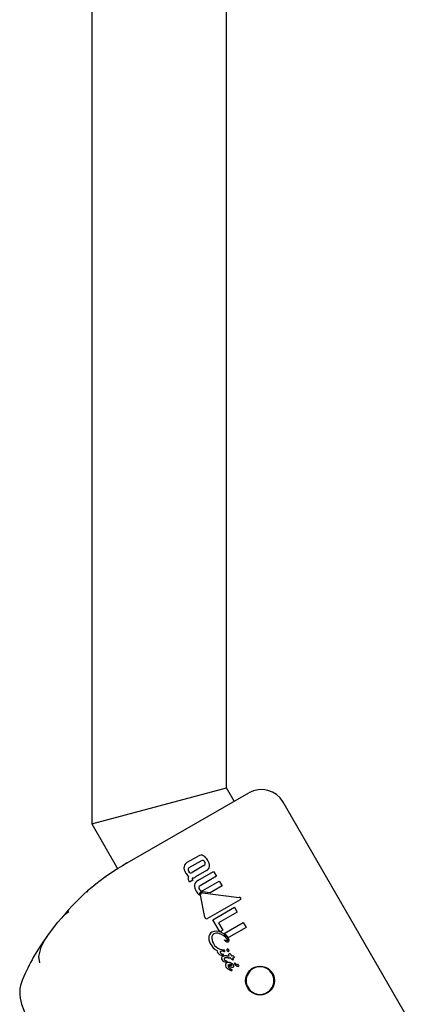
# Model space of a CAD drawing. Units: centimetres. Extents: x 5.3 to 15.7, y 5.7 to 15.8.
# Drawn here: x 10.5 to 10.6, y 11.7 to 11.9 of the extents above; entities that cross this region are included whole.
import ezdxf

# ---------------------------------------------------------------- set-up
doc = ezdxf.new("R2010")
doc.units = ezdxf.units.CM

msp = doc.modelspace()

# ---------------------------------------------------------------- linework, layer by layer
at = {"color": 7, "linetype": 'Continuous', "lineweight": 25}
for p, q in [((10.54472310745995, 11.77333927609119), (10.54472310745994, 11.93723428058295)), ((10.52872310745995, 11.93190094724961), (10.52872310745994, 11.76905208901229)), ((10.52872310745994, 11.76905208901229), (10.54472310745994, 11.77333927609119)), ((10.5387231074602, 11.76773158093675), (10.54738334561939, 11.77273157176921)), ((10.54565131069022, 11.77173158093661), (10.54472310745995, 11.77333927609119)), ((10.56848143770913, 11.74218864099657), (10.55148143770913, 11.77163350472524)), ((10.52872310745994, 11.76905208901229), (10.53182478686756, 11.76367982268951)), ((10.53294646662402, 11.76439643579497), (10.5387231074602, 11.76773158093675)), ((10.54008609608674, 11.76447505870968), (10.54137900948054, 11.76522152260563)), ((10.54032541606474, 11.76385101832962), (10.54173345058124, 11.76466394743676)), ((10.54206782193177, 11.76408479926906), (10.54065978741526, 11.76327187016192)), ((10.54236587694093, 11.76348794902486), (10.54107301109819, 11.76274151258253)), ((10.54134053742285, 11.76231537050298), (10.54321618908959, 11.76339827849768)), ((10.54321618908959, 11.76339827849768), (10.54354766408332, 11.76282414696709)), ((10.54035529632523, 11.76211899291353), (10.5403189477339, 11.7621819505205)), ((10.54074088789236, 11.76234161430861), (10.54035529632523, 11.76211899291353)), ((10.54072489615939, 11.76236931280262), (10.54074088789236, 11.76234161430861)), ((10.54354766408332, 11.76282414696709), (10.54159350561213, 11.7616959130477)), ((10.54192937318488, 11.76111417334709), (10.54388353165607, 11.76224240726647)), ((10.54388353165607, 11.76224240726647), (10.54421356533482, 11.76167077216667)), ((10.54217795782831, 11.75793682264365), (10.54164561006185, 11.76058603809021)), ((10.54187140688553, 11.76082868585644), (10.54625191518147, 11.76031193773249)), ((10.54278841243575, 11.76084795975676), (10.54188619796228, 11.76095439130699)), ((10.54421356533482, 11.76167077216667), (10.54278841243575, 11.76084795975676)), ((10.5463766384249, 11.76001146340647), (10.54247844742532, 11.75780268671865)), ((10.54310619375483, 11.75765036147711), (10.54567342807693, 11.75913255490405)), ((10.54600037322356, 11.75856626929879), (10.54380417984342, 11.75729829645958)), ((10.54567342807693, 11.75913255490405), (10.54600037322356, 11.75856626929879)), ((10.54390241115923, 11.75627127247882), (10.54310619375483, 11.75765036147711)), ((10.54380417984342, 11.75729829645958), (10.54431606629329, 11.7564116831207)), ((10.54445716099267, 11.75600114780621), (10.54672529913062, 11.75731065797072)), ((10.54672529913062, 11.75731065797072), (10.54706112552294, 11.7567289895967)), ((10.54400940462043, 11.75623463192133), (10.54390241115923, 11.75627127247882)), ((10.54431606629329, 11.7564116831207), (10.54400940462043, 11.75623463192133)), ((10.54706112552294, 11.7567289895967), (10.54497106611466, 11.7555222932347)), ((10.54396634914862, 11.75416453787673), (10.54397328136173, 11.75416625774083)), ((10.54397328136173, 11.75416625774083), (10.54398160491029, 11.75416446959648)), ((10.54398160491029, 11.75416446959648), (10.54441643105059, 11.75407010566645)), ((10.54436738776102, 11.75389292398317), (10.54435546398774, 11.75389567680483)), ((10.54419653609817, 11.75341970715868), (10.54414164132891, 11.75344165124756)), ((10.54475633622087, 11.75335552525305), (10.54493428561485, 11.75334819952386)), ((10.54479555496634, 11.75312671818695), (10.5447921964391, 11.75312693478852)), ((10.54497052282757, 11.7531190659002), (10.54479555496634, 11.75312671818695)), ((10.5452187514666, 11.75309905872186), (10.54521606101195, 11.753103718726)), ((10.54580032019171, 11.75245007677482), (10.54586103622238, 11.75239180430582)), ((10.54499363787817, 11.75203150917812), (10.54499599888939, 11.75202741978673)), ((10.54524974986804, 11.75162524712084), (10.54525086955317, 11.75162462554302)), ((10.54602499937991, 11.75232733092258), (10.54602985405861, 11.75232759771596))]:
    msp.add_line(p, q, dxfattribs=at)
at = {"color": 7, "linetype": 'Continuous', "lineweight": 25, "flags": 128}
for points in [[(10.53042410306554, 11.76276658440242), (10.53036104081168, 11.76272127670453), (10.53036001149078, 11.76272051001164)], [(10.52813921942886, 11.76090975982344), (10.52816358501997, 11.76094568045312), (10.52822965492276, 11.76102140839314), (10.52827142440018, 11.76106223034536), (10.52828226331097, 11.76107207551423), (10.52828609431389, 11.76107548665812), (10.52828793813875, 11.76107711582483), (10.52828946377394, 11.76107845764649), (10.52829082171627, 11.76107964713363), (10.52829164395161, 11.76108036485087), (10.52828659611085, 11.76107598034385), (10.52828383731828, 11.76107357737527)], [(10.52257390627126, 11.75250895604252), (10.52242853869151, 11.7532823848518), (10.52271130145728, 11.75437304981509), (10.52311976683919, 11.75516726561311), (10.52359749260027, 11.7559116569393), (10.5246962077648, 11.75735790359691), (10.5255712291846, 11.75830265980198), (10.52599240331833, 11.75864036423414)], [(10.54451106721425, 11.75522231750939), (10.54450291588555, 11.75523288873358), (10.54449933315406, 11.75523899682356), (10.54449823338767, 11.75524151135863), (10.54449750787106, 11.75524417647604), (10.54449744864546, 11.7552452550803), (10.54449767123191, 11.75524632099017), (10.54449801780755, 11.75524687175071), (10.54449853211192, 11.75524727271785), (10.54449930803355, 11.75524752906068), (10.54449941793924, 11.75524754611144)], [(10.54507684856782, 11.75334681841285), (10.54502748138204, 11.75345122728209), (10.54501222333767, 11.7535138190233), (10.54501396830324, 11.75354291490859), (10.54502552844678, 11.7535699032902), (10.5450430078256, 11.75358843453124), (10.54505875350947, 11.75359910669761)], [(10.54506802301587, 11.7523692720459), (10.54519382760432, 11.75235432521401), (10.54528948266478, 11.75231405501989), (10.545342757204, 11.75226944691094), (10.54535339538158, 11.75225588760407), (10.54535820020574, 11.75224874071345), (10.54536046319357, 11.75224507836072), (10.54536155850818, 11.75224322545345), (10.54536182850338, 11.75224275999398), (10.54536189554264, 11.75224264336357), (10.54536214835261, 11.75224216812673), (10.54536288212914, 11.75224012976647), (10.54536308022921, 11.7522369108709), (10.54536187711245, 11.75223247461131), (10.54535722914564, 11.75222524008701), (10.54535101507192, 11.7522188697245), (10.54534756884204, 11.7522159470955), (10.54534578251959, 11.75221455398541), (10.54534487331972, 11.75221387706199), (10.54534394948059, 11.752213219617)]]:
    msp.add_lwpolyline(points, dxfattribs=at)
at = {"color": 7, "linetype": 'Continuous', "lineweight": 25}
msp.add_circle((10.54872478300405, 11.75041289484818), 0.001717250582161364, dxfattribs=at)
for centre, radius, start, end in [((10.54888335740337, 11.77013348944471), 0.003000011186143797, 30.00021363858875, 120.0001365286509), ((10.54171340560207, 11.76468307208642), 0.0006338373038348872, 64.94898929900432, 121.8416900885519), ((10.54140789300658, 11.76414722151043), 0.001249638633187071, 26.65475866194936, 62.66135012053324), ((10.54603962307815, 11.74088684694339), 0.02690969182102627, 119.1146734741189, 140.9733760610976), ((10.54041811949969, 11.76381418287238), 0.0007395920626119763, 116.6749113646667, 168.6827340745995), ((10.54189748506541, 11.76441919869934), 0.0002946341060793057, 75.37399967519282, 123.8306201830463), ((10.54182311557912, 11.76435496031916), 0.000379683350374793, 26.69230993262701, 66.93227900656599), ((10.54194132163967, 11.76434635444229), 0.000290539898369534, 295.8105784401218, 344.9969949462171), ((10.54186598183101, 11.76432187962203), 0.0003595734542894254, 351.8882802885757, 34.49409631817335), ((10.54151806840915, 11.76406843734575), 0.00119255207892826, 356.1976864084323, 32.42205235859401), ((10.54073167362828, 11.76382676658688), 0.001047188649993116, 172.727886913565, 213.8076043250756), ((10.54115160386215, 11.76398016582987), 0.001485266353811759, 209.7076875032624, 220.3641834498567), ((10.54103693948766, 11.7638914367533), 0.00134045029225045, 220.6486496401924, 231.998500345611), ((10.54052287397469, 11.76361119516063), 0.0003564272737929444, 171.4469644264649, 214.4908568104975), ((10.54045380828633, 11.76358677372067), 0.0002937852547832495, 115.9143741872748, 164.7183960824979), ((10.54056484104445, 11.76357787900186), 0.0003756599857892493, 206.6536451262586, 247.4014882963108), ((10.54049445955312, 11.76351931977762), 0.000297598075107918, 255.6071072535498, 303.7479693717428), ((10.54204894896154, 11.76407161477247), 0.0006641604091251246, 298.5017691170789, 352.8852777248725), ((10.54071481191352, 11.76262987691278), 0.0005434322147479963, 157.8044022456476, 189.9208201967867), ((10.5412737658933, 11.76276232872134), 0.001117370383330365, 191.6732755172669, 211.2929748174165), ((10.54086740532852, 11.76253901343909), 0.0001996393264537491, 156.8207658441358, 189.5624391226333), ((10.54107718436136, 11.76258864966915), 0.000414988720656383, 191.5092056484869, 211.9066546304751), ((10.54069437146733, 11.76317563457981), 0.0005581399429251853, 268.9230674906323, 287.5000524322077), ((10.5404925009526, 11.76371247418377), 0.001131264098347937, 289.0751890055339, 300.8739948485604), ((10.54215559909569, 11.76170322363798), 0.001211291478404211, 175.8288193896499, 212.962720117853), ((10.54166195753463, 11.76166491140961), 0.0007255397441964295, 116.2959791367383, 169.9656190008479), ((10.54233741441261, 11.76168577775328), 0.001359099593197114, 208.1696797627098, 232.7733136678229), ((10.54185730637995, 11.76147058787495), 0.0003941749769702512, 173.8516936454392, 212.3416242922735), ((10.54171155156144, 11.76147695779027), 0.0002487493736782066, 118.3305607089825, 171.7142822013583), ((10.54183332204182, 11.76064180485527), 0.0003204084073486446, 133.6440257714824, 186.8486481402164), ((10.54184290577383, 11.76141777230087), 0.0003556749807946811, 206.3836596576155, 247.9811286289992), ((10.54181557795858, 11.76065546695854), 0.0002982949066246758, 119.9584427050856, 132.9888142313207), ((10.54184157031022, 11.76063761764236), 0.0002026348171981864, 134.9889697149251, 194.7465886964885), ((10.54183694518196, 11.76060581270107), 0.0003520410215819268, 81.95757186001129, 118.9357078986258), ((10.54183534732238, 11.76062181582626), 0.0002099892889696432, 80.11210536336564, 130.7360709340528), ((10.54179253888391, 11.76132759908231), 0.0002535235105003254, 250.8946228146925, 302.6652758761406), ((10.54624537195515, 11.76009840852451), 0.0002136294372776489, 27.72138567732683, 88.24482103656914), ((10.5462872673135, 11.76014134689425), 0.0001576607622494179, 304.5313463969607, 20.97493441263213), ((10.54238119185212, 11.75796626892037), 0.000205356158043284, 188.2441312680736, 241.6540064492657), ((10.54236554737973, 11.75797036173438), 0.0002021418590815428, 246.1119354118715, 303.9534304813852), ((10.54336310387464, 11.75553130866307), 0.0007254822116210185, 120.2232516194317, 165.9497087472212), ((10.54353304468525, 11.75508181491494), 0.001202046366191829, 59.25868813118527, 116.4348693448972), ((10.54348786579661, 11.75552882207789), 0.0004926052718009495, 119.403820741295, 165.71597951974), ((10.54361313236965, 11.75524322163635), 0.0008035177407750702, 71.71788371212288, 117.1864256788911), ((10.54334187342953, 11.7541925683233), 0.001887604955734334, 36.40781413314465, 73.90446068538444), ((10.54324121603879, 11.75420354400785), 0.002115375895539503, 32.62359371735744, 64.63264951633472), ((10.54327935224329, 11.75422193948858), 0.002133732806057834, 37.54806129404318, 56.49604888510579), ((10.54230570569053, 11.7415362765691), 0.02358582525873749, 143.0817651781996, 157.516062171018), ((10.54382979544091, 11.75545591477911), 0.001197189249953878, 167.8721662290294, 212.5162805910121), ((10.54458253499314, 11.75573137745513), 0.001987487056210197, 207.5415915101362, 242.4720830375172), ((10.54420490597243, 11.75546469390863), 0.001208760952508786, 171.164276464081, 212.2775655399712), ((10.5443944000103, 11.75547286092786), 0.001376567014817439, 208.3499773884395, 251.8831869674329), ((10.54528236311134, 11.75893675920222), 0.003771378577083598, 258.0181485255314, 263.1257650617186), ((10.54512632976335, 11.75583321241276), 0.0008670297499441236, 224.7959098902651, 238.71235931753), ((10.5449155131234, 11.75542756870488), 0.000412024992438891, 234.4661833055953, 264.5881456523189), ((10.54483558602332, 11.75528772432683), 9.53442955051875e-05, 267.2221588667942, 298.644053301554), ((10.54473904554471, 11.75522052422496), 0.0001530340080911733, 358.6226764778991, 37.13774657554171), ((10.54489772977038, 11.75520626160696), 0.0001900535638203786, 263.6329368134517, 299.4631318168509), ((10.5448729016614, 11.75522200145274), 1.981610802306705e-05, 295.0465878777696, 344.919625175965), ((10.54491438940691, 11.75517803868535), 0.0001572876148406757, 299.2360927980744, 345.0913157722652), ((10.54479250200137, 11.75518760454052), 0.000278412767018936, 349.6473116782338, 34.17133155505059), ((10.54387092644703, 11.75387483536941), 0.0002273434438087801, 155.5583952219723, 214.4826031659515), ((10.54434354111667, 11.75424231132905), 0.0008257239795411971, 216.9352742037266, 255.846977514805), ((10.54412845655565, 11.75380564031495), 0.000138136283223234, 168.6856996503801, 213.306113399788), ((10.54411201182452, 11.75379445091124), 0.0001250152823198769, 116.9626323315107, 162.1644249945559), ((10.54441511121813, 11.75402319155503), 0.0004977665749630615, 216.1172789879812, 250.7868177875578), ((10.54418931659682, 11.75342765422593), 0.000496638792151069, 70.45520557751196, 105.6517331597146), ((10.54471177865844, 11.75453070182798), 0.001080575677246254, 244.7772804009603, 249.5498718972192), ((10.54444164298474, 11.75405545787988), 0.0001786927693820453, 245.44623883224, 289.836563239544), ((10.54441348169454, 11.75394276798832), 0.0001273718295865256, 25.04360914119364, 88.67317004900276), ((10.54446385804409, 11.75395502761755), 7.780808910868178e-05, 299.5911618992936, 344.3664896007198), ((10.54445956315275, 11.75395362133013), 8.160378284741535e-05, 346.130260747665, 31.85171374231465), ((10.54494528414984, 11.75406474687679), 0.0001665639450213856, 165.4694079639304, 210.1057795251817), ((10.54488479133261, 11.75406902230195), 0.0001075016314098905, 34.57304338079636, 159.5756105838985), ((10.54498768153043, 11.75409122570273), 0.0002165298942096626, 210.5398518161959, 254.2374061404763), ((10.54495587298097, 11.75392555141784), 5.053781986306841e-05, 237.6903081200913, 22.71506997811732), ((10.54491005522682, 11.75405032985292), 0.0001017460840801665, 348.9467650680982, 51.56121335179409), ((10.54510478809194, 11.75397509990338), 0.0001066148030690584, 172.7674738360259, 196.3616829005342), ((10.54531993047737, 11.75392844201547), 0.0003264845530547078, 161.7245279747097, 169.3958871226263), ((10.54509668437638, 11.75338052679322), 0.0002218466255464972, 30.58091243584936, 99.84468023542773), ((10.54440370850645, 11.75303958302776), 0.0002704260943262346, 165.0743330839986, 209.8129108310634), ((10.54443572586921, 11.75302175456049), 0.0003060869852125024, 117.8900946597591, 163.3930742559), ((10.54491500335155, 11.75355816449996), 0.0009913929573374212, 221.2006900005082, 257.9393664687397), ((10.5443084604386, 11.75356788888427), 0.000185701054865807, 232.9355883906633, 287.5053177802893), ((10.54462532999625, 11.7525839660244), 0.0007826022452087299, 80.36341948345598, 115.1651119099501), ((10.54431145012174, 11.75341511462642), 0.0001056002252429539, 37.37500025211168, 77.5399938788547), ((10.54433132261856, 11.75345771563063), 7.461932502412281e-05, 296.243457760437, 341.8644757842856), ((10.54434546154932, 11.75344866433685), 5.85163887861542e-05, 345.9810811105207, 31.47471196465352), ((10.54466842017698, 11.75299534377423), 0.0002006563463889845, 169.5618373102586, 213.0056268859306), ((10.54460705252323, 11.75298971064226), 0.000142303215672491, 117.1074434270043, 162.8393267219108), ((10.5448867044846, 11.75321389061505), 0.0005068648094232163, 220.3020257968883, 254.0889531282028), ((10.54468973678982, 11.75258784719195), 0.0005487380217436057, 79.23864720908936, 105.5956310391768), ((10.54491307662969, 11.75226951288694), 0.0002991704861065078, 120.4697544692624, 165.5963628064691), ((10.54475984172763, 11.75270444387211), 0.0001269243286801214, 245.8210514315416, 289.4971963500689), ((10.54471085212746, 11.75256726615386), 0.0001633990126563674, 43.18198382444953, 76.94914273677468), ((10.54497033999914, 11.75202555850956), 0.0005435800869852056, 62.17428994794206, 112.6082762515373), ((10.54476715035562, 11.75264819912469), 7.244659798315376e-05, 298.9375548675412, 344.1194941828129), ((10.54477212194374, 11.75264547093489), 6.693016379189919e-05, 345.2013369924753, 30.14541277419537), ((10.54495460995732, 11.75275075622718), 0.0005977889022484532, 87.46132606203558, 91.94838597200366), ((10.54539322216251, 11.75818857361969), 0.005087099688997149, 265.2336605153936, 267.2069062422713), ((10.54506523723772, 11.75639393308619), 0.003047136796322319, 268.4175325804725, 270.2183301452071), ((10.54530271159453, 11.75246227221689), 0.0002524435793545928, 201.6169642787276, 279.4016783733857), ((10.54497763569758, 11.74932461550689), 0.003786616929563175, 86.38996833565949, 87.46175153534055), ((10.5457687508511, 11.75344243395236), 0.0006483871311784687, 211.9773287763205, 243.7316055723956), ((10.54494181589586, 11.75173811305049), 0.0008183876701587545, 36.92734435535314, 69.8245750540086), ((10.54440767496504, 11.7531308684559), 0.0009517473763028458, 16.4893945037124, 22.38965423264632), ((10.54975019035053, 11.7548262310342), 0.004653532755016267, 197.8343686809648, 198.4091399695606), ((10.54444337300593, 11.77971885873808), 0.02637728248486673, 271.9366923686865, 272.1473333740963), ((10.54540785527145, 11.75303535255448), 0.0003256213310163089, 36.65071715196582, 85.79873153342028), ((10.54545640082056, 11.75345183686748), 0.0003564434593109605, 270.3565534207702, 298.7128829358823), ((10.5486252353217, 11.75515558227323), 0.003777804768946113, 213.0477909225767, 214.555090486515), ((10.54549739185592, 11.75291044868289), 5.184659399103709e-05, 252.4867819867812, 298.1594916715722), ((10.54462991466145, 11.75239226193383), 0.001080060418938399, 31.28131085882301, 35.06857027499053), ((10.54548953570022, 11.75293221256085), 7.481677746493526e-05, 295.597222455075, 340.8579910197113), ((10.54550217836855, 11.75292168461198), 5.970332344064882e-05, 346.433071189089, 31.71792532254976), ((10.54559142872117, 11.75322033698126), 8.883188459176669e-05, 294.0591345757313, 339.5673790431785), ((10.54562365847584, 11.75320287315643), 5.278147821950296e-05, 345.1269160008038, 30.58272392163765), ((10.54578535802683, 11.75246157081417), 9.997412947324806e-05, 178.7541451063776, 212.7557240326232), ((10.54572265839987, 11.75246278575474), 3.726320490827897e-05, 121.757108565172, 178.5256625388375), ((10.54595682584594, 11.75255944728729), 0.0002973169911749891, 210.739282771092, 220.9423922337972), ((10.54571803764596, 11.75239855001394), 9.708462505959913e-05, 32.05551393023107, 98.88303231300345), ((10.54616720989207, 11.75257289723709), 0.0004822639037735419, 205.5871401333611, 269.7617909052374), ((10.54600183892868, 11.75250915644163), 0.0001832946422531716, 219.8095446937654, 277.2590929418426), ((10.54503035700351, 11.75224908357455), 0.0004179516647197714, 166.88323745868, 211.7414454004692), ((10.54519589681706, 11.75232571632245), 0.0005994481230156694, 209.6460854902162, 242.8154873700554), ((10.54595391167103, 11.75345220223466), 0.001954338133861679, 238.1300373339354, 246.5673145564473), ((10.54522354400782, 11.75221476592026), 0.0002940065679361035, 161.2279035427085, 218.5581306278757), ((10.54541798788448, 11.75250100313075), 0.0005101669202050184, 202.0621090791402, 283.6318224726151), ((10.54566099491658, 11.75246940290686), 0.0007984790508598391, 213.609611525645, 245.0405007268888), ((10.54428514008741, 11.74964128203686), 0.002205965744169156, 64.03762654124247, 66.1608155959162), ((10.54531856059121, 11.75172737970422), 0.0001231502343061712, 236.0303068941577, 293.0250431713626), ((10.54526355952583, 11.7515863010758), 0.0001703024867484839, 40.17707444491872, 69.19295045784914), ((10.5453406804336, 11.75167164335481), 6.321883207348389e-05, 294.3326945686759, 341.9919040511425), ((10.54534460356241, 11.75166562901756), 5.780450805419276e-05, 346.4636494639744, 31.89642017647761), ((10.54545907914574, 11.75214248212507), 0.0001584562810607273, 299.9656489445302, 345.412457388893), ((10.54544966156231, 11.75214627065391), 0.0001685294254217867, 344.9723558651385, 29.71245556482679), ((10.54604608953203, 11.75218330314746), 0.0001452050725601997, 24.17782948565934, 96.41970210167595), ((10.54612146254732, 11.75215657911605), 7.913082413273215e-05, 303.5582773434911, 359.0864298794145), ((10.54604766977934, 11.75216330825485), 0.0001531221791171696, 357.008612240591, 31.26350406822907), ((10.5487220089775, 11.75041297548829), 0.00164556260993481, 29.92350527976084, 210.0764947202995), ((10.54872420594236, 11.75040917023353), 0.00164556260993481, 209.9235052797617, 30.0764947202987), ((10.52417054857666, 11.74893735230254), 0.003999999999991816, 156.1289274718974, 199.611142184572), ((10.58163207280371, 11.76941107286089), 0.06499999999996486, 199.6111421845221, 220.3888578154748)]:
    msp.add_arc(centre, radius, start, end, dxfattribs=at)

doc.saveas('drawing.dxf')
